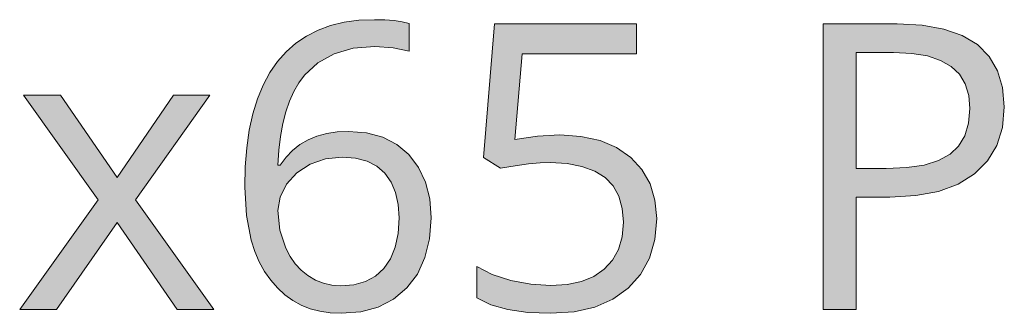
# Model space of a CAD drawing. Units: millimetres. Extents: x 0 to 420, y 0 to 297.
# Drawn here: x 223 to 230, y 137 to 139 of the extents above; entities that cross this region are included whole.
import ezdxf

# ---------------------------------------------------------------- set-up
doc = ezdxf.new("R2010")
doc.units = ezdxf.units.MM
doc.header["$MEASUREMENT"] = 0
doc.layers.add('Layer 1', color=7, linetype='Continuous', lineweight=0)

# ---------------------------------------------------------------- blocks, each defined once
blk = doc.blocks.new('Block_0')
at = {"layer": 'Layer 1', "true_color": 0x000000, "transparency": 33554687}
h = blk.add_hatch(color=18, dxfattribs=at)
h.dxf.hatch_style = 2
edge = h.paths.add_edge_path()
edge.add_spline(control_points=[(224.6486, 138.1531), (224.6486, 138.1531), (224.652, 138.295), (224.652, 138.295), (224.652, 138.295), (224.6626, 138.4279), (224.6626, 138.4279), (224.6626, 138.4279), (224.6799, 138.5511), (224.6799, 138.5511), (224.6799, 138.5511), (224.7045, 138.6654), (224.7045, 138.6654), (224.7045, 138.6654), (224.7367, 138.7704), (224.7367, 138.7704), (224.7367, 138.7704), (224.776, 138.8665), (224.776, 138.8665), (224.776, 138.8665), (224.8226, 138.9532), (224.8226, 138.9532), (224.8226, 138.9532), (224.8763, 139.0307), (224.8763, 139.0307), (224.8763, 139.0307), (224.9369, 139.0989), (224.9369, 139.0989), (224.9369, 139.0989), (225.0042, 139.1581), (225.0042, 139.1581), (225.0042, 139.1581), (225.0783, 139.2081), (225.0783, 139.2081), (225.0783, 139.2081), (225.1596, 139.2487), (225.1596, 139.2487), (225.1596, 139.2487), (225.2472, 139.2809), (225.2472, 139.2809), (225.2472, 139.2809), (225.342, 139.3037), (225.342, 139.3037), (225.342, 139.3037), (225.4436, 139.3177), (225.4436, 139.3177), (225.4436, 139.3177), (225.552, 139.322), (225.552, 139.322), (225.552, 139.322), (225.6248, 139.3207), (225.6248, 139.3207), (225.6248, 139.3207), (225.6896, 139.3156), (225.6896, 139.3156), (225.6896, 139.3156), (225.7459, 139.3076), (225.7459, 139.3076), (225.7459, 139.3076), (225.7946, 139.2961), (225.7946, 139.2961), (225.7946, 139.2961), (225.7946, 139.1014), (225.7946, 139.1014), (225.7946, 139.1014), (225.682, 139.1268), (225.682, 139.1268), (225.682, 139.1268), (225.5545, 139.1357), (225.5545, 139.1357), (225.5545, 139.1357), (225.4034, 139.123), (225.4034, 139.123), (225.4034, 139.123), (225.2713, 139.0849), (225.2713, 139.0849), (225.2713, 139.0849), (225.1591, 139.0222), (225.1591, 139.0222), (225.1591, 139.0222), (225.0656, 138.935), (225.0656, 138.935), (225.0656, 138.935), (225.0258, 138.8821), (225.0258, 138.8821), (225.0258, 138.8821), (224.9907, 138.8216), (224.9907, 138.8216), (224.9907, 138.8216), (224.9602, 138.7538), (224.9602, 138.7538), (224.9602, 138.7538), (224.9348, 138.6789), (224.9348, 138.6789), (224.9348, 138.6789), (224.914, 138.5972), (224.914, 138.5972), (224.914, 138.5972), (224.8979, 138.5083), (224.8979, 138.5083), (224.8979, 138.5083), (224.8865, 138.4118), (224.8865, 138.4118), (224.8865, 138.4118), (224.8802, 138.3085), (224.8802, 138.3085), (224.8802, 138.3085), (224.8967, 138.3085), (224.8967, 138.3085), (224.8967, 138.3085), (224.9365, 138.3635), (224.9365, 138.3635), (224.9365, 138.3635), (224.9826, 138.4105), (224.9826, 138.4105), (224.9826, 138.4105), (225.033, 138.4507), (225.033, 138.4507), (225.033, 138.4507), (225.0901, 138.4842), (225.0901, 138.4842), (225.0901, 138.4842), (225.1519, 138.51), (225.1519, 138.51), (225.1519, 138.51), (225.2197, 138.5282), (225.2197, 138.5282), (225.2197, 138.5282), (225.2925, 138.5392), (225.2925, 138.5392), (225.2925, 138.5392), (225.3708, 138.543), (225.3708, 138.543), (225.3708, 138.543), (225.4974, 138.5324), (225.4974, 138.5324), (225.4974, 138.5324), (225.6104, 138.502), (225.6104, 138.502), (225.6104, 138.502), (225.7086, 138.4512), (225.7086, 138.4512), (225.7086, 138.4512), (225.7929, 138.3809), (225.7929, 138.3809), (225.7929, 138.3809), (225.8606, 138.292), (225.8606, 138.292), (225.8606, 138.292), (225.9089, 138.1887), (225.9089, 138.1887), (225.9089, 138.1887), (225.9385, 138.0723), (225.9385, 138.0723), (225.9385, 138.0723), (225.9482, 137.9406), (225.9482, 137.9406), (225.9482, 137.9406), (225.9372, 137.7937), (225.9372, 137.7937), (225.9372, 137.7937), (225.9046, 137.6629), (225.9046, 137.6629), (225.9046, 137.6629), (225.8521, 137.5486), (225.8521, 137.5486), (225.8521, 137.5486), (225.7781, 137.4517), (225.7781, 137.4517), (225.7781, 137.4517), (225.6862, 137.3738), (225.6862, 137.3738), (225.6862, 137.3738), (225.5791, 137.3179), (225.5791, 137.3179), (225.5791, 137.3179), (225.4572, 137.2853), (225.4572, 137.2853), (225.4572, 137.2853), (225.3204, 137.2747), (225.3204, 137.2747), (225.3204, 137.2747), (225.2447, 137.2781), (225.2447, 137.2781), (225.2447, 137.2781), (225.1731, 137.2887), (225.1731, 137.2887), (225.1731, 137.2887), (225.1058, 137.3069), (225.1058, 137.3069), (225.1058, 137.3069), (225.0423, 137.3319), (225.0423, 137.3319), (225.0423, 137.3319), (224.983, 137.3645), (224.983, 137.3645), (224.983, 137.3645), (224.928, 137.4047), (224.928, 137.4047), (224.928, 137.4047), (224.8768, 137.4517), (224.8768, 137.4517), (224.8768, 137.4517), (224.8298, 137.5063), (224.8298, 137.5063), (224.8298, 137.5063), (224.787, 137.5668), (224.787, 137.5668), (224.787, 137.5668), (224.7502, 137.6333), (224.7502, 137.6333), (224.7502, 137.6333), (224.7189, 137.7057), (224.7189, 137.7057), (224.7189, 137.7057), (224.6935, 137.784), (224.6935, 137.784), (224.6935, 137.784), (224.66, 137.9576), (224.66, 137.9576), (224.66, 137.9576), (224.6486, 138.1531), (224.6486, 138.1531)], knot_values=[0, 0, 0, 0, 1, 1, 1, 2, 2, 2, 3, 3, 3, 4, 4, 4, 5, 5, 5, 6, 6, 6, 7, 7, 7, 8, 8, 8, 9, 9, 9, 10, 10, 10, 11, 11, 11, 12, 12, 12, 13, 13, 13, 14, 14, 14, 15, 15, 15, 16, 16, 16, 17, 17, 17, 18, 18, 18, 19, 19, 19, 20, 20, 20, 21, 21, 21, 22, 22, 22, 23, 23, 23, 24, 24, 24, 25, 25, 25, 26, 26, 26, 27, 27, 27, 28, 28, 28, 29, 29, 29, 30, 30, 30, 31, 31, 31, 32, 32, 32, 33, 33, 33, 34, 34, 34, 35, 35, 35, 36, 36, 36, 37, 37, 37, 38, 38, 38, 39, 39, 39, 40, 40, 40, 41, 41, 41, 42, 42, 42, 43, 43, 43, 44, 44, 44, 45, 45, 45, 46, 46, 46, 47, 47, 47, 48, 48, 48, 49, 49, 49, 50, 50, 50, 51, 51, 51, 52, 52, 52, 53, 53, 53, 54, 54, 54, 55, 55, 55, 56, 56, 56, 57, 57, 57, 58, 58, 58, 59, 59, 59, 60, 60, 60, 61, 61, 61, 62, 62, 62, 63, 63, 63, 64, 64, 64, 65, 65, 65, 66, 66, 66, 67, 67, 67, 68, 68, 68, 69, 69, 69, 70, 70, 70, 71, 71, 71, 72, 72, 72, 73, 73, 73, 74, 74, 74, 74], degree=3, periodic=0)
edge.add_line((224.6486, 138.1531), (224.6486, 138.1531))
edge = h.paths.add_edge_path()
edge.add_spline(control_points=[(225.3175, 137.4665), (225.3175, 137.4665), (225.4089, 137.4741), (225.4089, 137.4741), (225.4089, 137.4741), (225.4893, 137.4965), (225.4893, 137.4965), (225.4893, 137.4965), (225.5588, 137.5342), (225.5588, 137.5342), (225.5588, 137.5342), (225.6172, 137.588), (225.6172, 137.588), (225.6172, 137.588), (225.6638, 137.6557), (225.6638, 137.6557), (225.6638, 137.6557), (225.6976, 137.7362), (225.6976, 137.7362), (225.6976, 137.7362), (225.7179, 137.8318), (225.7179, 137.8318), (225.7179, 137.8318), (225.7247, 137.9406), (225.7247, 137.9406), (225.7247, 137.9406), (225.7184, 138.0337), (225.7184, 138.0337), (225.7184, 138.0337), (225.6989, 138.1163), (225.6989, 138.1163), (225.6989, 138.1163), (225.6684, 138.1891), (225.6684, 138.1891), (225.6684, 138.1891), (225.6257, 138.2513), (225.6257, 138.2513), (225.6257, 138.2513), (225.5693, 138.3005), (225.5693, 138.3005), (225.5693, 138.3005), (225.5016, 138.3356), (225.5016, 138.3356), (225.5016, 138.3356), (225.4208, 138.3572), (225.4208, 138.3572), (225.4208, 138.3572), (225.3285, 138.3644), (225.3285, 138.3644), (225.3285, 138.3644), (225.2108, 138.3517), (225.2108, 138.3517), (225.2108, 138.3517), (225.1037, 138.314), (225.1037, 138.314), (225.1037, 138.314), (225.0118, 138.2539), (225.0118, 138.2539), (225.0118, 138.2539), (224.9403, 138.1751), (224.9403, 138.1751), (224.9403, 138.1751), (224.8954, 138.0837), (224.8954, 138.0837), (224.8954, 138.0837), (224.8802, 137.991), (224.8802, 137.991), (224.8802, 137.991), (224.8937, 137.8555), (224.8937, 137.8555), (224.8937, 137.8555), (224.9348, 137.7294), (224.9348, 137.7294), (224.9348, 137.7294), (224.9648, 137.6718), (224.9648, 137.6718), (224.9648, 137.6718), (225, 137.6206), (225, 137.6206), (225, 137.6206), (225.0415, 137.5761), (225.0415, 137.5761), (225.0415, 137.5761), (225.0889, 137.5376), (225.0889, 137.5376), (225.0889, 137.5376), (225.1409, 137.5063), (225.1409, 137.5063), (225.1409, 137.5063), (225.1964, 137.4843), (225.1964, 137.4843), (225.1964, 137.4843), (225.2552, 137.4712), (225.2552, 137.4712), (225.2552, 137.4712), (225.3175, 137.4665), (225.3175, 137.4665)], knot_values=[0, 0, 0, 0, 1, 1, 1, 2, 2, 2, 3, 3, 3, 4, 4, 4, 5, 5, 5, 6, 6, 6, 7, 7, 7, 8, 8, 8, 9, 9, 9, 10, 10, 10, 11, 11, 11, 12, 12, 12, 13, 13, 13, 14, 14, 14, 15, 15, 15, 16, 16, 16, 17, 17, 17, 18, 18, 18, 19, 19, 19, 20, 20, 20, 21, 21, 21, 22, 22, 22, 23, 23, 23, 24, 24, 24, 25, 25, 25, 26, 26, 26, 27, 27, 27, 28, 28, 28, 29, 29, 29, 30, 30, 30, 31, 31, 31, 32, 32, 32, 32], degree=3, periodic=0)
edge.add_line((225.3175, 137.4665), (225.3175, 137.4665))
h = blk.add_hatch(color=18, dxfattribs=at)
h.dxf.hatch_style = 2
h.paths.add_polyline_path([(226.8436, 138.5185), (226.6878, 138.5104), (226.5316, 138.4872), (226.582, 139.0849), (227.3787, 139.0849), (227.3787, 139.2936), (226.3885, 139.2936), (226.3136, 138.3618), (226.4304, 138.2869), (226.5333, 138.3038), (226.6256, 138.3165), (226.7064, 138.3237), (226.7767, 138.3263), (226.8957, 138.3195), (226.9985, 138.2992), (227.0874, 138.2666), (227.1594, 138.2213), (227.2153, 138.1629), (227.2546, 138.0905), (227.2792, 138.0062), (227.2877, 137.9093), (227.2792, 137.8081), (227.2534, 137.7201), (227.2123, 137.6447), (227.1539, 137.5825), (227.0806, 137.5325), (226.9947, 137.4965), (226.8952, 137.4762), (226.7822, 137.4695), (226.6433, 137.4779), (226.5028, 137.5033), (226.3729, 137.5452), (226.2657, 137.6003), (226.2657, 137.3822), (226.3644, 137.3344), (226.4825, 137.3005), (226.6205, 137.2811), (226.7792, 137.2747), (226.9431, 137.2853), (227.0874, 137.3179), (227.214, 137.3729), (227.3215, 137.4504), (227.4075, 137.5461), (227.4688, 137.6587), (227.5065, 137.7887), (227.5192, 137.9351), (227.5074, 138.063), (227.4727, 138.1764), (227.4168, 138.2763), (227.338, 138.3618), (227.2394, 138.43), (227.1243, 138.4787), (226.9917, 138.5083), (226.8436, 138.5185)])
h = blk.add_hatch(color=18, dxfattribs=at)
h.dxf.hatch_style = 2
edge = h.paths.add_edge_path()
edge.add_spline(control_points=[(229.9415, 138.7132), (229.9415, 138.7132), (229.9284, 138.5705), (229.9284, 138.5705), (229.9284, 138.5705), (229.8895, 138.4448), (229.8895, 138.4448), (229.8895, 138.4448), (229.8251, 138.3373), (229.8251, 138.3373), (229.8251, 138.3373), (229.7345, 138.2471), (229.7345, 138.2471), (229.7345, 138.2471), (229.6198, 138.1756), (229.6198, 138.1756), (229.6198, 138.1756), (229.4835, 138.1248), (229.4835, 138.1248), (229.4835, 138.1248), (229.3251, 138.0951), (229.3251, 138.0951), (229.3251, 138.0951), (229.1444, 138.085), (229.1444, 138.085), (229.1444, 138.085), (228.9103, 138.085), (228.9103, 138.085), (228.9103, 138.085), (228.9103, 137.3018), (228.9103, 137.3018), (228.9103, 137.3018), (228.6783, 137.3018), (228.6783, 137.3018), (228.6783, 137.3018), (228.6783, 139.2936), (228.6783, 139.2936), (228.6783, 139.2936), (229.1948, 139.2936), (229.1948, 139.2936), (229.1948, 139.2936), (229.3696, 139.2843), (229.3696, 139.2843), (229.3696, 139.2843), (229.5203, 139.2568), (229.5203, 139.2568), (229.5203, 139.2568), (229.649, 139.211), (229.649, 139.211), (229.649, 139.211), (229.7548, 139.148), (229.7548, 139.148), (229.7548, 139.148), (229.8357, 139.0663), (229.8357, 139.0663), (229.8357, 139.0663), (229.8937, 138.9664), (229.8937, 138.9664), (229.8937, 138.9664), (229.9297, 138.8487), (229.9297, 138.8487), (229.9297, 138.8487), (229.9415, 138.7132), (229.9415, 138.7132)], knot_values=[0, 0, 0, 0, 1, 1, 1, 2, 2, 2, 3, 3, 3, 4, 4, 4, 5, 5, 5, 6, 6, 6, 7, 7, 7, 8, 8, 8, 9, 9, 9, 10, 10, 10, 11, 11, 11, 12, 12, 12, 13, 13, 13, 14, 14, 14, 15, 15, 15, 16, 16, 16, 17, 17, 17, 18, 18, 18, 19, 19, 19, 20, 20, 20, 21, 21, 21, 21], degree=3, periodic=0)
edge.add_line((229.9415, 138.7132), (229.9415, 138.7132))
edge = h.paths.add_edge_path()
edge.add_spline(control_points=[(228.9103, 138.2839), (228.9103, 138.2839), (229.1186, 138.2839), (229.1186, 138.2839), (229.1186, 138.2839), (229.2617, 138.2903), (229.2617, 138.2903), (229.2617, 138.2903), (229.3827, 138.3085), (229.3827, 138.3085), (229.3827, 138.3085), (229.4839, 138.3394), (229.4839, 138.3394), (229.4839, 138.3394), (229.5639, 138.3834), (229.5639, 138.3834), (229.5639, 138.3834), (229.6228, 138.4393), (229.6228, 138.4393), (229.6228, 138.4393), (229.6664, 138.513), (229.6664, 138.513), (229.6664, 138.513), (229.6926, 138.5998), (229.6926, 138.5998), (229.6926, 138.5998), (229.7015, 138.7022), (229.7015, 138.7022), (229.7015, 138.7022), (229.6935, 138.7941), (229.6935, 138.7941), (229.6935, 138.7941), (229.6689, 138.8741), (229.6689, 138.8741), (229.6689, 138.8741), (229.6283, 138.9414), (229.6283, 138.9414), (229.6283, 138.9414), (229.5724, 138.9964), (229.5724, 138.9964), (229.5724, 138.9964), (229.4979, 139.0383), (229.4979, 139.0383), (229.4979, 139.0383), (229.406, 139.0688), (229.406, 139.0688), (229.406, 139.0688), (229.2964, 139.087), (229.2964, 139.087), (229.2964, 139.087), (229.169, 139.0934), (229.169, 139.0934), (229.169, 139.0934), (228.9103, 139.0934), (228.9103, 139.0934), (228.9103, 139.0934), (228.9103, 138.2839), (228.9103, 138.2839)], knot_values=[0, 0, 0, 0, 1, 1, 1, 2, 2, 2, 3, 3, 3, 4, 4, 4, 5, 5, 5, 6, 6, 6, 7, 7, 7, 8, 8, 8, 9, 9, 9, 10, 10, 10, 11, 11, 11, 12, 12, 12, 13, 13, 13, 14, 14, 14, 15, 15, 15, 16, 16, 16, 17, 17, 17, 18, 18, 18, 19, 19, 19, 19], degree=3, periodic=0)
edge.add_line((228.9103, 138.2839), (228.9103, 138.2839))
h = blk.add_hatch(color=18, dxfattribs=at)
h.dxf.hatch_style = 2
h.paths.add_polyline_path([(223.6267, 138.0659), (223.0806, 137.3018), (223.3367, 137.3018), (223.7592, 137.9068), (224.1774, 137.3018), (224.4335, 137.3018), (223.887, 138.0659), (224.406, 138.7949), (224.1512, 138.7949), (223.7592, 138.2226), (223.3655, 138.7949), (223.1077, 138.7949), (223.6267, 138.0659)])
at = {"layer": 'Layer 1'}
for points in [[(226.8436, 138.5185), (226.6878, 138.5104), (226.5316, 138.4872), (226.582, 139.0849), (227.3787, 139.0849), (227.3787, 139.2936), (226.3885, 139.2936), (226.3136, 138.3618), (226.4304, 138.2869), (226.5333, 138.3038), (226.6256, 138.3165), (226.7064, 138.3237), (226.7767, 138.3263), (226.8957, 138.3195), (226.9985, 138.2992), (227.0874, 138.2666), (227.1594, 138.2213), (227.2153, 138.1629), (227.2546, 138.0905), (227.2792, 138.0062), (227.2877, 137.9093), (227.2792, 137.8081), (227.2534, 137.7201), (227.2123, 137.6447), (227.1539, 137.5825), (227.0806, 137.5325), (226.9947, 137.4965), (226.8952, 137.4762), (226.7822, 137.4695), (226.6433, 137.4779), (226.5028, 137.5033), (226.3729, 137.5452), (226.2657, 137.6003), (226.2657, 137.3822), (226.3644, 137.3344), (226.4825, 137.3005), (226.6205, 137.2811), (226.7792, 137.2747), (226.9431, 137.2853), (227.0874, 137.3179), (227.214, 137.3729), (227.3215, 137.4504), (227.4075, 137.5461), (227.4688, 137.6587), (227.5065, 137.7887), (227.5192, 137.9351), (227.5074, 138.063), (227.4727, 138.1764), (227.4168, 138.2763), (227.338, 138.3618), (227.2394, 138.43), (227.1243, 138.4787), (226.9917, 138.5083), (226.8436, 138.5185)], [(223.6267, 138.0659), (223.0806, 137.3018), (223.3367, 137.3018), (223.7592, 137.9068), (224.1774, 137.3018), (224.4335, 137.3018), (223.887, 138.0659), (224.406, 138.7949), (224.1512, 138.7949), (223.7592, 138.2226), (223.3655, 138.7949), (223.1077, 138.7949), (223.6267, 138.0659)]]:
    blk.add_lwpolyline(points, dxfattribs=at)
for points, knots in [([(224.6486, 138.1531), (224.6486, 138.1531), (224.652, 138.295), (224.652, 138.295), (224.652, 138.295), (224.6626, 138.4279), (224.6626, 138.4279), (224.6626, 138.4279), (224.6799, 138.5511), (224.6799, 138.5511), (224.6799, 138.5511), (224.7045, 138.6654), (224.7045, 138.6654), (224.7045, 138.6654), (224.7367, 138.7704), (224.7367, 138.7704), (224.7367, 138.7704), (224.776, 138.8665), (224.776, 138.8665), (224.776, 138.8665), (224.8226, 138.9532), (224.8226, 138.9532), (224.8226, 138.9532), (224.8763, 139.0307), (224.8763, 139.0307), (224.8763, 139.0307), (224.9369, 139.0989), (224.9369, 139.0989), (224.9369, 139.0989), (225.0042, 139.1581), (225.0042, 139.1581), (225.0042, 139.1581), (225.0783, 139.2081), (225.0783, 139.2081), (225.0783, 139.2081), (225.1596, 139.2487), (225.1596, 139.2487), (225.1596, 139.2487), (225.2472, 139.2809), (225.2472, 139.2809), (225.2472, 139.2809), (225.342, 139.3037), (225.342, 139.3037), (225.342, 139.3037), (225.4436, 139.3177), (225.4436, 139.3177), (225.4436, 139.3177), (225.552, 139.322), (225.552, 139.322), (225.552, 139.322), (225.6248, 139.3207), (225.6248, 139.3207), (225.6248, 139.3207), (225.6896, 139.3156), (225.6896, 139.3156), (225.6896, 139.3156), (225.7459, 139.3076), (225.7459, 139.3076), (225.7459, 139.3076), (225.7946, 139.2961), (225.7946, 139.2961), (225.7946, 139.2961), (225.7946, 139.1014), (225.7946, 139.1014), (225.7946, 139.1014), (225.682, 139.1268), (225.682, 139.1268), (225.682, 139.1268), (225.5545, 139.1357), (225.5545, 139.1357), (225.5545, 139.1357), (225.4034, 139.123), (225.4034, 139.123), (225.4034, 139.123), (225.2713, 139.0849), (225.2713, 139.0849), (225.2713, 139.0849), (225.1591, 139.0222), (225.1591, 139.0222), (225.1591, 139.0222), (225.0656, 138.935), (225.0656, 138.935), (225.0656, 138.935), (225.0258, 138.8821), (225.0258, 138.8821), (225.0258, 138.8821), (224.9907, 138.8216), (224.9907, 138.8216), (224.9907, 138.8216), (224.9602, 138.7538), (224.9602, 138.7538), (224.9602, 138.7538), (224.9348, 138.6789), (224.9348, 138.6789), (224.9348, 138.6789), (224.914, 138.5972), (224.914, 138.5972), (224.914, 138.5972), (224.8979, 138.5083), (224.8979, 138.5083), (224.8979, 138.5083), (224.8865, 138.4118), (224.8865, 138.4118), (224.8865, 138.4118), (224.8802, 138.3085), (224.8802, 138.3085), (224.8802, 138.3085), (224.8967, 138.3085), (224.8967, 138.3085), (224.8967, 138.3085), (224.9365, 138.3635), (224.9365, 138.3635), (224.9365, 138.3635), (224.9826, 138.4105), (224.9826, 138.4105), (224.9826, 138.4105), (225.033, 138.4507), (225.033, 138.4507), (225.033, 138.4507), (225.0901, 138.4842), (225.0901, 138.4842), (225.0901, 138.4842), (225.1519, 138.51), (225.1519, 138.51), (225.1519, 138.51), (225.2197, 138.5282), (225.2197, 138.5282), (225.2197, 138.5282), (225.2925, 138.5392), (225.2925, 138.5392), (225.2925, 138.5392), (225.3708, 138.543), (225.3708, 138.543), (225.3708, 138.543), (225.4974, 138.5324), (225.4974, 138.5324), (225.4974, 138.5324), (225.6104, 138.502), (225.6104, 138.502), (225.6104, 138.502), (225.7086, 138.4512), (225.7086, 138.4512), (225.7086, 138.4512), (225.7929, 138.3809), (225.7929, 138.3809), (225.7929, 138.3809), (225.8606, 138.292), (225.8606, 138.292), (225.8606, 138.292), (225.9089, 138.1887), (225.9089, 138.1887), (225.9089, 138.1887), (225.9385, 138.0723), (225.9385, 138.0723), (225.9385, 138.0723), (225.9482, 137.9406), (225.9482, 137.9406), (225.9482, 137.9406), (225.9372, 137.7937), (225.9372, 137.7937), (225.9372, 137.7937), (225.9046, 137.6629), (225.9046, 137.6629), (225.9046, 137.6629), (225.8521, 137.5486), (225.8521, 137.5486), (225.8521, 137.5486), (225.7781, 137.4517), (225.7781, 137.4517), (225.7781, 137.4517), (225.6862, 137.3738), (225.6862, 137.3738), (225.6862, 137.3738), (225.5791, 137.3179), (225.5791, 137.3179), (225.5791, 137.3179), (225.4572, 137.2853), (225.4572, 137.2853), (225.4572, 137.2853), (225.3204, 137.2747), (225.3204, 137.2747), (225.3204, 137.2747), (225.2447, 137.2781), (225.2447, 137.2781), (225.2447, 137.2781), (225.1731, 137.2887), (225.1731, 137.2887), (225.1731, 137.2887), (225.1058, 137.3069), (225.1058, 137.3069), (225.1058, 137.3069), (225.0423, 137.3319), (225.0423, 137.3319), (225.0423, 137.3319), (224.983, 137.3645), (224.983, 137.3645), (224.983, 137.3645), (224.928, 137.4047), (224.928, 137.4047), (224.928, 137.4047), (224.8768, 137.4517), (224.8768, 137.4517), (224.8768, 137.4517), (224.8298, 137.5063), (224.8298, 137.5063), (224.8298, 137.5063), (224.787, 137.5668), (224.787, 137.5668), (224.787, 137.5668), (224.7502, 137.6333), (224.7502, 137.6333), (224.7502, 137.6333), (224.7189, 137.7057), (224.7189, 137.7057), (224.7189, 137.7057), (224.6935, 137.784), (224.6935, 137.784), (224.6935, 137.784), (224.66, 137.9576), (224.66, 137.9576), (224.66, 137.9576), (224.6486, 138.1531), (224.6486, 138.1531)], [0, 0, 0, 0, 1, 1, 1, 2, 2, 2, 3, 3, 3, 4, 4, 4, 5, 5, 5, 6, 6, 6, 7, 7, 7, 8, 8, 8, 9, 9, 9, 10, 10, 10, 11, 11, 11, 12, 12, 12, 13, 13, 13, 14, 14, 14, 15, 15, 15, 16, 16, 16, 17, 17, 17, 18, 18, 18, 19, 19, 19, 20, 20, 20, 21, 21, 21, 22, 22, 22, 23, 23, 23, 24, 24, 24, 25, 25, 25, 26, 26, 26, 27, 27, 27, 28, 28, 28, 29, 29, 29, 30, 30, 30, 31, 31, 31, 32, 32, 32, 33, 33, 33, 34, 34, 34, 35, 35, 35, 36, 36, 36, 37, 37, 37, 38, 38, 38, 39, 39, 39, 40, 40, 40, 41, 41, 41, 42, 42, 42, 43, 43, 43, 44, 44, 44, 45, 45, 45, 46, 46, 46, 47, 47, 47, 48, 48, 48, 49, 49, 49, 50, 50, 50, 51, 51, 51, 52, 52, 52, 53, 53, 53, 54, 54, 54, 55, 55, 55, 56, 56, 56, 57, 57, 57, 58, 58, 58, 59, 59, 59, 60, 60, 60, 61, 61, 61, 62, 62, 62, 63, 63, 63, 64, 64, 64, 65, 65, 65, 66, 66, 66, 67, 67, 67, 68, 68, 68, 69, 69, 69, 70, 70, 70, 71, 71, 71, 72, 72, 72, 73, 73, 73, 74, 74, 74, 74]), ([(229.9415, 138.7132), (229.9415, 138.7132), (229.9284, 138.5705), (229.9284, 138.5705), (229.9284, 138.5705), (229.8895, 138.4448), (229.8895, 138.4448), (229.8895, 138.4448), (229.8251, 138.3373), (229.8251, 138.3373), (229.8251, 138.3373), (229.7345, 138.2471), (229.7345, 138.2471), (229.7345, 138.2471), (229.6198, 138.1756), (229.6198, 138.1756), (229.6198, 138.1756), (229.4835, 138.1248), (229.4835, 138.1248), (229.4835, 138.1248), (229.3251, 138.0951), (229.3251, 138.0951), (229.3251, 138.0951), (229.1444, 138.085), (229.1444, 138.085), (229.1444, 138.085), (228.9103, 138.085), (228.9103, 138.085), (228.9103, 138.085), (228.9103, 137.3018), (228.9103, 137.3018), (228.9103, 137.3018), (228.6783, 137.3018), (228.6783, 137.3018), (228.6783, 137.3018), (228.6783, 139.2936), (228.6783, 139.2936), (228.6783, 139.2936), (229.1948, 139.2936), (229.1948, 139.2936), (229.1948, 139.2936), (229.3696, 139.2843), (229.3696, 139.2843), (229.3696, 139.2843), (229.5203, 139.2568), (229.5203, 139.2568), (229.5203, 139.2568), (229.649, 139.211), (229.649, 139.211), (229.649, 139.211), (229.7548, 139.148), (229.7548, 139.148), (229.7548, 139.148), (229.8357, 139.0663), (229.8357, 139.0663), (229.8357, 139.0663), (229.8937, 138.9664), (229.8937, 138.9664), (229.8937, 138.9664), (229.9297, 138.8487), (229.9297, 138.8487), (229.9297, 138.8487), (229.9415, 138.7132), (229.9415, 138.7132)], [0, 0, 0, 0, 1, 1, 1, 2, 2, 2, 3, 3, 3, 4, 4, 4, 5, 5, 5, 6, 6, 6, 7, 7, 7, 8, 8, 8, 9, 9, 9, 10, 10, 10, 11, 11, 11, 12, 12, 12, 13, 13, 13, 14, 14, 14, 15, 15, 15, 16, 16, 16, 17, 17, 17, 18, 18, 18, 19, 19, 19, 20, 20, 20, 21, 21, 21, 21]), ([(228.9103, 138.2839), (228.9103, 138.2839), (229.1186, 138.2839), (229.1186, 138.2839), (229.1186, 138.2839), (229.2617, 138.2903), (229.2617, 138.2903), (229.2617, 138.2903), (229.3827, 138.3085), (229.3827, 138.3085), (229.3827, 138.3085), (229.4839, 138.3394), (229.4839, 138.3394), (229.4839, 138.3394), (229.5639, 138.3834), (229.5639, 138.3834), (229.5639, 138.3834), (229.6228, 138.4393), (229.6228, 138.4393), (229.6228, 138.4393), (229.6664, 138.513), (229.6664, 138.513), (229.6664, 138.513), (229.6926, 138.5998), (229.6926, 138.5998), (229.6926, 138.5998), (229.7015, 138.7022), (229.7015, 138.7022), (229.7015, 138.7022), (229.6935, 138.7941), (229.6935, 138.7941), (229.6935, 138.7941), (229.6689, 138.8741), (229.6689, 138.8741), (229.6689, 138.8741), (229.6283, 138.9414), (229.6283, 138.9414), (229.6283, 138.9414), (229.5724, 138.9964), (229.5724, 138.9964), (229.5724, 138.9964), (229.4979, 139.0383), (229.4979, 139.0383), (229.4979, 139.0383), (229.406, 139.0688), (229.406, 139.0688), (229.406, 139.0688), (229.2964, 139.087), (229.2964, 139.087), (229.2964, 139.087), (229.169, 139.0934), (229.169, 139.0934), (229.169, 139.0934), (228.9103, 139.0934), (228.9103, 139.0934), (228.9103, 139.0934), (228.9103, 138.2839), (228.9103, 138.2839)], [0, 0, 0, 0, 1, 1, 1, 2, 2, 2, 3, 3, 3, 4, 4, 4, 5, 5, 5, 6, 6, 6, 7, 7, 7, 8, 8, 8, 9, 9, 9, 10, 10, 10, 11, 11, 11, 12, 12, 12, 13, 13, 13, 14, 14, 14, 15, 15, 15, 16, 16, 16, 17, 17, 17, 18, 18, 18, 19, 19, 19, 19]), ([(225.3175, 137.4665), (225.3175, 137.4665), (225.4089, 137.4741), (225.4089, 137.4741), (225.4089, 137.4741), (225.4893, 137.4965), (225.4893, 137.4965), (225.4893, 137.4965), (225.5588, 137.5342), (225.5588, 137.5342), (225.5588, 137.5342), (225.6172, 137.588), (225.6172, 137.588), (225.6172, 137.588), (225.6638, 137.6557), (225.6638, 137.6557), (225.6638, 137.6557), (225.6976, 137.7362), (225.6976, 137.7362), (225.6976, 137.7362), (225.7179, 137.8318), (225.7179, 137.8318), (225.7179, 137.8318), (225.7247, 137.9406), (225.7247, 137.9406), (225.7247, 137.9406), (225.7184, 138.0337), (225.7184, 138.0337), (225.7184, 138.0337), (225.6989, 138.1163), (225.6989, 138.1163), (225.6989, 138.1163), (225.6684, 138.1891), (225.6684, 138.1891), (225.6684, 138.1891), (225.6257, 138.2513), (225.6257, 138.2513), (225.6257, 138.2513), (225.5693, 138.3005), (225.5693, 138.3005), (225.5693, 138.3005), (225.5016, 138.3356), (225.5016, 138.3356), (225.5016, 138.3356), (225.4208, 138.3572), (225.4208, 138.3572), (225.4208, 138.3572), (225.3285, 138.3644), (225.3285, 138.3644), (225.3285, 138.3644), (225.2108, 138.3517), (225.2108, 138.3517), (225.2108, 138.3517), (225.1037, 138.314), (225.1037, 138.314), (225.1037, 138.314), (225.0118, 138.2539), (225.0118, 138.2539), (225.0118, 138.2539), (224.9403, 138.1751), (224.9403, 138.1751), (224.9403, 138.1751), (224.8954, 138.0837), (224.8954, 138.0837), (224.8954, 138.0837), (224.8802, 137.991), (224.8802, 137.991), (224.8802, 137.991), (224.8937, 137.8555), (224.8937, 137.8555), (224.8937, 137.8555), (224.9348, 137.7294), (224.9348, 137.7294), (224.9348, 137.7294), (224.9648, 137.6718), (224.9648, 137.6718), (224.9648, 137.6718), (225, 137.6206), (225, 137.6206), (225, 137.6206), (225.0415, 137.5761), (225.0415, 137.5761), (225.0415, 137.5761), (225.0889, 137.5376), (225.0889, 137.5376), (225.0889, 137.5376), (225.1409, 137.5063), (225.1409, 137.5063), (225.1409, 137.5063), (225.1964, 137.4843), (225.1964, 137.4843), (225.1964, 137.4843), (225.2552, 137.4712), (225.2552, 137.4712), (225.2552, 137.4712), (225.3175, 137.4665), (225.3175, 137.4665)], [0, 0, 0, 0, 1, 1, 1, 2, 2, 2, 3, 3, 3, 4, 4, 4, 5, 5, 5, 6, 6, 6, 7, 7, 7, 8, 8, 8, 9, 9, 9, 10, 10, 10, 11, 11, 11, 12, 12, 12, 13, 13, 13, 14, 14, 14, 15, 15, 15, 16, 16, 16, 17, 17, 17, 18, 18, 18, 19, 19, 19, 20, 20, 20, 21, 21, 21, 22, 22, 22, 23, 23, 23, 24, 24, 24, 25, 25, 25, 26, 26, 26, 27, 27, 27, 28, 28, 28, 29, 29, 29, 30, 30, 30, 31, 31, 31, 32, 32, 32, 32])]:
    blk.add_open_spline(points, degree=3, knots=knots, dxfattribs=at)

msp = doc.modelspace()

# ---------------------------------------------------------------- block references
at = {"layer": 'Layer 1'}
msp.add_blockref('Block_0', (0, 0), dxfattribs=at)

doc.saveas('drawing.dxf')
